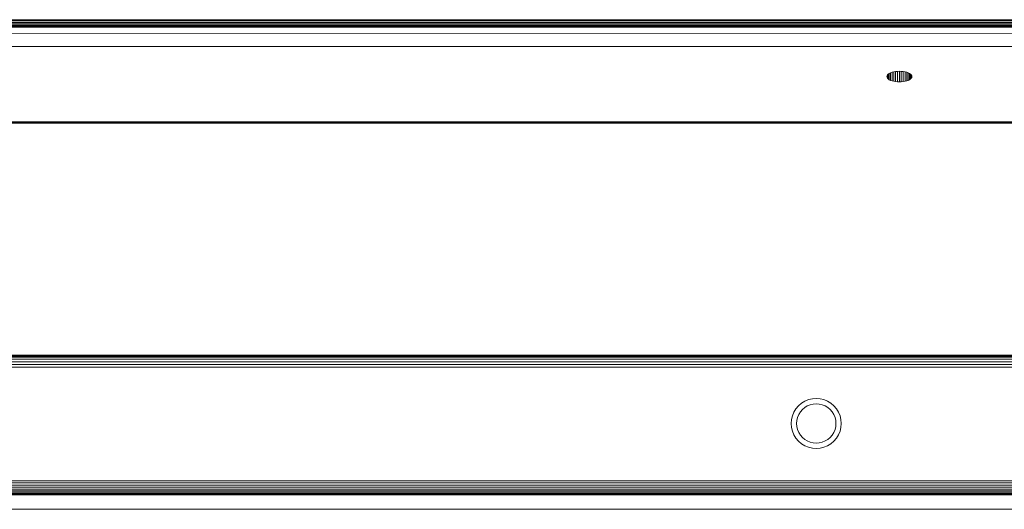
# Model space of a CAD drawing. Units: inches. Extents: x 6 to 426, y 305 to 602.
# Drawn here: x 348 to 355, y 555 to 558 of the extents above; entities that cross this region are included whole.
import ezdxf

# ---------------------------------------------------------------- set-up
doc = ezdxf.new("R2010")
doc.units = ezdxf.units.IN
doc.header["$LTSCALE"] = 0.09
doc.header["$MEASUREMENT"] = 0
doc.layers.add('01 TFD FIREPLACE', color=7, linetype='Continuous', lineweight=20)

msp = doc.modelspace()

# ---------------------------------------------------------------- linework, layer by layer
at = {"layer": '01 TFD FIREPLACE'}
for points in [[(357.8208, 557.8908), (357.8208, 557.8996), (298.0709, 557.8996)], [(356.835, 557.8914), (356.9302, 557.8914), (356.9371, 557.887), (356.8419, 557.887), (356.835, 557.8914), (336.8971, 557.8914), (336.8475, 557.8914), (336.8455, 557.8914), (336.8405, 557.8914), (336.8316, 557.8914), (336.8316, 557.887), (336.8316, 557.8802), (336.8405, 557.8802), (336.8405, 557.8773), (336.8405, 557.8761), (336.8405, 557.8738), (336.8405, 557.8723), (336.8405, 557.8705), (336.8405, 557.8683), (336.8405, 557.8664), (336.8405, 557.8628)], [(336.8971, 557.8537), (356.8965, 557.8537), (356.8905, 557.8572), (336.8971, 557.8572)], [(337.0696, 557.8501), (356.9024, 557.8501), (356.9351, 557.8497), (356.9351, 557.8481), (356.9054, 557.8481), (356.9024, 557.8501), (356.8994, 557.8518), (356.8965, 557.8537)], [(356.8816, 557.8628), (356.8756, 557.8665), (356.9143, 557.8665), (356.9282, 557.8628), (356.8816, 557.8628), (337.0776, 557.8633)], [(337.0815, 557.8701), (356.8687, 557.8705)], [(337.0875, 557.8798), (356.8538, 557.8798), (356.8419, 557.887)], [(357.6086, 557.806), (298.283, 557.8051)], [(336.8971, 557.8481), (356.9054, 557.8481)], [(357.8208, 557.7148), (298.0709, 557.7148)], [(353.7277, 557.5109), (353.7277, 557.4995)], [(353.7307, 557.5166), (353.7307, 557.4939)], [(353.7366, 557.5218), (353.7366, 557.4886)], [(353.7436, 557.5268), (353.7436, 557.4837)], [(353.7525, 557.5312), (353.7525, 557.4793)], [(353.7624, 557.5349), (353.7624, 557.4755)], [(353.7743, 557.5379), (353.7743, 557.4725)], [(353.7872, 557.5401), (353.7872, 557.4704)], [(353.8001, 557.5415), (353.8001, 557.469)], [(353.814, 557.5419), (353.814, 557.4686)], [(353.8269, 557.5415), (353.8269, 557.469)], [(353.8408, 557.5401), (353.8408, 557.4704)], [(353.8527, 557.5379), (353.8527, 557.4725)], [(353.8646, 557.5349), (353.8646, 557.4755)], [(353.8745, 557.5312), (353.8745, 557.4793)], [(353.8834, 557.5268), (353.8834, 557.4837)], [(353.8913, 557.5218), (353.8913, 557.4886)], [(353.8963, 557.5166), (353.8963, 557.4939)], [(353.8993, 557.5109), (353.8993, 557.4995)], [(298.2075, 557.1909), (298.2425, 557.1909), (298.2693, 557.1909), (298.2693, 557.1881), (357.6225, 557.1881), (357.6225, 557.1866), (357.6225, 557.1851), (357.6225, 557.1834), (298.2693, 557.1834), (298.2693, 557.1821), (298.2337, 557.1821), (298.2365, 557.1605), (298.2272, 557.1482), (298.2365, 557.1363), (298.2272, 557.121), (298.2272, 557.1482), (298.2246, 557.1729)], [(298.2425, 557.1909), (298.2391, 557.1873), (298.2693, 557.1866), (357.6225, 557.1866)], [(298.2693, 557.1834), (298.2693, 557.1851), (298.2693, 557.1866), (298.2693, 557.1881), (298.2693, 557.1896), (298.2693, 557.1909), (357.6225, 557.1909), (357.6225, 557.1896), (357.6225, 557.1881), (357.6532, 557.1873), (357.6562, 557.1744)], [(298.2693, 557.1896), (357.6225, 557.1896)], [(298.2693, 557.1851), (357.6225, 557.1851), (357.6225, 557.1881)], [(295.0683, 554.6881), (295.0683, 554.7036), (298.0709, 554.7036), (357.8208, 554.7036), (357.8208, 555.4902), (357.6225, 555.4902), (357.6225, 555.5095), (357.6225, 555.5281), (357.6225, 555.5453), (357.6225, 555.5603), (357.6225, 555.5661)], [(357.6225, 555.5603), (298.2693, 555.5603), (298.2693, 555.5453)], [(357.6225, 555.5453), (298.2693, 555.5453), (298.2693, 555.5281)], [(357.6225, 555.5281), (298.2693, 555.5281), (298.2693, 555.5095)], [(357.6225, 555.5095), (298.2693, 555.5095), (298.2693, 555.4902), (357.6225, 555.4902)], [(360.9231, 554.6093), (360.9231, 554.6152), (360.9231, 554.6233), (360.9231, 554.6292), (360.8239, 554.6292), (360.8239, 554.6335), (360.8239, 554.6454), (360.8239, 554.6585), (360.8239, 554.6725), (295.0683, 554.6725), (295.0683, 554.6881), (360.8239, 554.6881), (360.8239, 554.6725)], [(360.8239, 554.6585), (295.0683, 554.6585), (295.0683, 554.6725)], [(360.8239, 554.6454), (295.0683, 554.6454), (295.0683, 554.6335)], [(360.9231, 554.6152), (294.9691, 554.6152), (294.9691, 554.6233), (294.9691, 554.6292), (295.0683, 554.6292), (295.0683, 554.6335), (360.8239, 554.6335)], [(360.9231, 554.6233), (294.9691, 554.6233)], [(360.9231, 554.6044), (360.9231, 554.5052), (294.9691, 554.5052), (294.9691, 554.6044)]]:
    msp.add_lwpolyline(points, dxfattribs=at)
for points in [[(353.8001, 557.5415), (353.7872, 557.5401), (353.7743, 557.5379), (353.7624, 557.5349), (353.7525, 557.5312), (353.7436, 557.5268), (353.7366, 557.5218), (353.7307, 557.5166), (353.7277, 557.5109), (353.7267, 557.5053), (353.7277, 557.4995), (353.7307, 557.4939), (353.7366, 557.4886), (353.7436, 557.4837), (353.7525, 557.4793), (353.7624, 557.4755), (353.7743, 557.4725), (353.7872, 557.4704), (353.8001, 557.469), (353.814, 557.4686), (353.8269, 557.469), (353.8408, 557.4704), (353.8527, 557.4725), (353.8646, 557.4755), (353.8745, 557.4793), (353.8834, 557.4837), (353.8913, 557.4886), (353.8963, 557.4939), (353.8993, 557.4995), (353.9003, 557.5053), (353.8993, 557.5109), (353.8963, 557.5166), (353.8913, 557.5218), (353.8834, 557.5268), (353.8745, 557.5312), (353.8646, 557.5349), (353.8527, 557.5379), (353.8408, 557.5401), (353.8269, 557.5415), (353.814, 557.5419)], [(298.2693, 555.5661), (357.6225, 555.5661), (357.6225, 555.5727), (298.2693, 555.5727)], [(353.1832, 554.9353), (353.21, 554.9289), (353.2368, 554.9267), (353.2635, 554.9289), (353.2903, 554.9353), (353.3151, 554.9457), (353.3389, 554.9599), (353.3597, 554.9776), (353.3766, 554.9983), (353.3915, 555.0215), (353.4014, 555.0467), (353.4083, 555.0732), (353.4103, 555.1003), (353.4083, 555.1275), (353.4014, 555.1539), (353.3915, 555.1791), (353.3766, 555.2023), (353.3597, 555.2231), (353.3389, 555.2407), (353.3151, 555.255), (353.2903, 555.2654), (353.2635, 555.2718), (353.2368, 555.2739), (353.21, 555.2718), (353.1832, 555.2654), (353.1574, 555.255), (353.1346, 555.2407), (353.1138, 555.2231), (353.0959, 555.2023), (353.082, 555.1791), (353.0711, 555.1539), (353.0652, 555.1275), (353.0632, 555.1003), (353.0652, 555.0732), (353.0711, 555.0467), (353.082, 555.0215), (353.0959, 554.9983), (353.1138, 554.9776), (353.1346, 554.9599), (353.1574, 554.9457)], [(353.1941, 554.9707), (353.2149, 554.9656), (353.2368, 554.9639), (353.2576, 554.9656), (353.2784, 554.9707), (353.2983, 554.9788), (353.3171, 554.99), (353.333, 555.0039), (353.3469, 555.0202), (353.3578, 555.0384), (353.3667, 555.0581), (353.3716, 555.079), (353.3726, 555.1003), (353.3716, 555.1216), (353.3667, 555.1424), (353.3578, 555.1623), (353.3469, 555.1805), (353.333, 555.1968), (353.3171, 555.2107), (353.2983, 555.2218), (353.2784, 555.23), (353.2576, 555.235), (353.2368, 555.2367), (353.2149, 555.235), (353.1941, 555.23), (353.1743, 555.2218), (353.1564, 555.2107), (353.1406, 555.1968), (353.1267, 555.1805), (353.1148, 555.1623), (353.1068, 555.1424), (353.1019, 555.1216), (353.0999, 555.1003), (353.1019, 555.079), (353.1068, 555.0581), (353.1148, 555.0384), (353.1267, 555.0202), (353.1406, 555.0039), (353.1564, 554.99), (353.1743, 554.9788)], [(360.9231, 554.6093), (360.9231, 554.6044), (294.9691, 554.6044), (294.9691, 554.6093)]]:
    msp.add_lwpolyline(points, close=True, dxfattribs=at)

doc.saveas('drawing.dxf')
